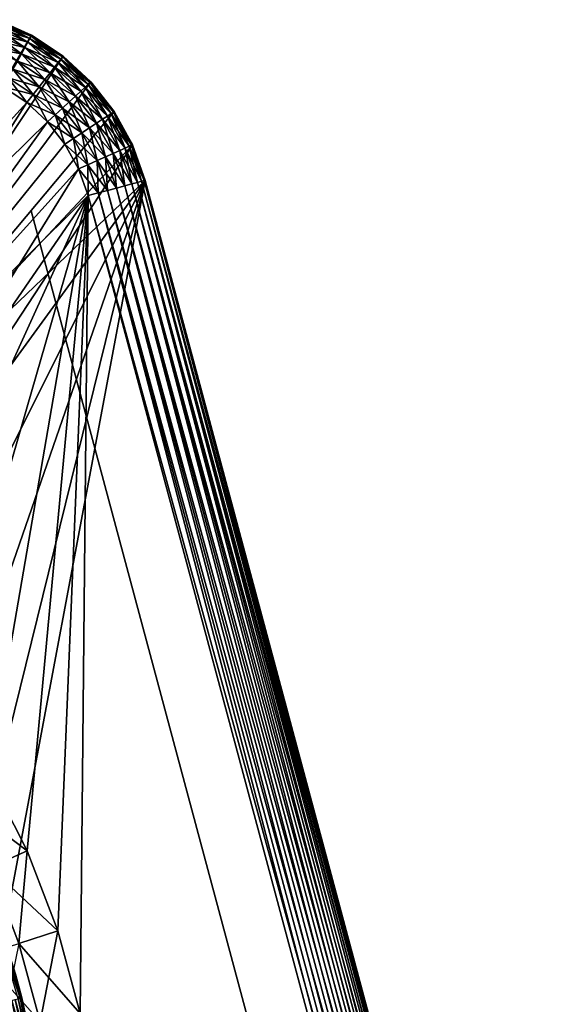
# Model space of a CAD drawing. Extents: x 0 to 420, y 225 to 359.
# Drawn here: x 61 to 70, y 328 to 345 of the extents above; entities that cross this region are included whole.
import ezdxf

# ---------------------------------------------------------------- set-up
doc = ezdxf.new("R2010")
doc.units = 0
doc.header["$MEASUREMENT"] = 0

msp = doc.modelspace()

# ---------------------------------------------------------------- linework, layer by layer
for points in [[(55.053429, 334.897461, 7.000029), (60.775169, 344.687744, 7.000029), (60.19088, 344.952789, 7.000029)], [(55.053429, 334.897461, 1401), (60.19088, 344.952789, 1401), (60.775169, 344.687744, 1401)], [(60.145496, 344.826721, 4.500031), (60.170448, 344.896057, 4.657984), (60.745934, 344.634979, 4.657984)], [(60.170448, 344.896057, 1403.342041), (60.145496, 344.826721, 1403.5), (60.710213, 344.570557, 1403.5)], [(60.170448, 344.896057, 4.657984), (60.185738, 344.938477, 4.826367), (60.767799, 344.674438, 4.826367)], [(60.185738, 344.938477, 1403.173706), (60.170448, 344.896057, 1403.342041), (60.745934, 344.634979, 1403.342041)], [(60.170448, 344.896057, 4.657984), (60.767799, 344.674438, 4.826367), (60.745934, 344.634979, 4.657984)], [(60.170448, 344.896057, 1403.342041), (60.710213, 344.570557, 1403.5), (60.745934, 344.634979, 1403.342041)], [(60.185738, 344.938477, 4.826367), (60.19088, 344.952789, 4.999995), (60.775169, 344.687744, 4.999995)], [(60.19088, 344.952789, 1403), (60.185738, 344.938477, 1403.173706), (60.767799, 344.674438, 1403.173706)], [(60.185738, 344.938477, 4.826367), (60.775169, 344.687744, 4.999995), (60.767799, 344.674438, 4.826367)], [(60.185738, 344.938477, 1403.173706), (60.745934, 344.634979, 1403.342041), (60.767799, 344.674438, 1403.173706)], [(60.775169, 344.687744, 1401), (60.775169, 344.687744, 7.000029), (60.19088, 344.952789, 7.000029)], [(60.775169, 344.687744, 1401), (60.19088, 344.952789, 7.000029), (60.19088, 344.952789, 1401)], [(60.775169, 344.687744, 7.000029), (60.775169, 344.687744, 4.999995), (60.19088, 344.952789, 4.999995)], [(60.775169, 344.687744, 7.000029), (60.19088, 344.952789, 4.999995), (60.19088, 344.952789, 7.000029)], [(60.775169, 344.687744, 1403), (60.775169, 344.687744, 1401), (60.19088, 344.952789, 1401)], [(60.775169, 344.687744, 1403), (60.19088, 344.952789, 1401), (60.19088, 344.952789, 1403)], [(60.19088, 344.952789, 1403), (60.767799, 344.674438, 1403.173706), (60.775169, 344.687744, 1403)], [(60.069881, 344.616669, 4.233956), (60.111633, 344.732635, 4.357219), (60.661739, 344.483093, 4.357219)], [(60.111633, 344.732635, 1403.642822), (60.069881, 344.616669, 1403.766113), (60.601986, 344.375305, 1403.766113)], [(60.111633, 344.732635, 4.357219), (60.145496, 344.826721, 4.500031), (60.710213, 344.570557, 4.500031)], [(60.145496, 344.826721, 1403.5), (60.111633, 344.732635, 1403.642822), (60.661739, 344.483093, 1403.642822)], [(60.111633, 344.732635, 4.357219), (60.710213, 344.570557, 4.500031), (60.661739, 344.483093, 4.357219)], [(60.111633, 344.732635, 1403.642822), (60.601986, 344.375305, 1403.766113), (60.661739, 344.483093, 1403.642822)], [(60.145496, 344.826721, 4.500031), (60.745934, 344.634979, 4.657984), (60.710213, 344.570557, 4.500031)], [(60.145496, 344.826721, 1403.5), (60.661739, 344.483093, 1403.642822), (60.710213, 344.570557, 1403.5)], [(55.053429, 334.897461, 7.000029), (61.309563, 344.332703, 7.000029), (60.775169, 344.687744, 7.000029)], [(55.053429, 334.897461, 1401), (60.775169, 344.687744, 1401), (61.309563, 344.332703, 1401)], [(60.021511, 344.48233, 4.133999), (60.069881, 344.616669, 4.233956), (60.601986, 344.375305, 4.233956)], [(60.069881, 344.616669, 4.233956), (60.661739, 344.483093, 4.357219), (60.601986, 344.375305, 4.233956)], [(60.069881, 344.616669, 1403.766113), (60.532764, 344.250397, 1403.866089), (60.601986, 344.375305, 1403.766113)], [(60.661739, 344.483093, 4.357219), (60.710213, 344.570557, 4.500031), (61.226711, 344.227417, 4.500031)], [(60.710213, 344.570557, 1403.5), (60.661739, 344.483093, 1403.642822), (61.164886, 344.148804, 1403.642822)], [(60.710213, 344.570557, 4.500031), (60.745934, 344.634979, 4.657984), (61.27227, 344.285278, 4.657984)], [(60.745934, 344.634979, 1403.342041), (60.710213, 344.570557, 1403.5), (61.226711, 344.227417, 1403.5)], [(60.710213, 344.570557, 4.500031), (61.27227, 344.285278, 4.657984), (61.226711, 344.227417, 4.500031)], [(60.710213, 344.570557, 1403.5), (61.164886, 344.148804, 1403.642822), (61.226711, 344.227417, 1403.5)], [(60.745934, 344.634979, 4.657984), (60.767799, 344.674438, 4.826367), (61.300167, 344.32074, 4.826367)], [(60.767799, 344.674438, 1403.173706), (60.745934, 344.634979, 1403.342041), (61.27227, 344.285278, 1403.342041)], [(60.745934, 344.634979, 4.657984), (61.300167, 344.32074, 4.826367), (61.27227, 344.285278, 4.657984)], [(60.745934, 344.634979, 1403.342041), (61.226711, 344.227417, 1403.5), (61.27227, 344.285278, 1403.342041)], [(60.767799, 344.674438, 4.826367), (60.775169, 344.687744, 4.999995), (61.309563, 344.332703, 4.999995)], [(60.775169, 344.687744, 1403), (60.767799, 344.674438, 1403.173706), (61.300167, 344.32074, 1403.173706)], [(60.767799, 344.674438, 4.826367), (61.309563, 344.332703, 4.999995), (61.300167, 344.32074, 4.826367)], [(60.767799, 344.674438, 1403.173706), (61.27227, 344.285278, 1403.342041), (61.300167, 344.32074, 1403.173706)], [(61.309563, 344.332703, 1401), (61.309563, 344.332703, 7.000029), (60.775169, 344.687744, 7.000029)], [(61.309563, 344.332703, 1401), (60.775169, 344.687744, 7.000029), (60.775169, 344.687744, 1401)], [(61.309563, 344.332703, 7.000029), (61.309563, 344.332703, 4.999995), (60.775169, 344.687744, 4.999995)], [(61.309563, 344.332703, 7.000029), (60.775169, 344.687744, 4.999995), (60.775169, 344.687744, 7.000029)], [(61.309563, 344.332703, 1403), (61.309563, 344.332703, 1401), (60.775169, 344.687744, 1401)], [(61.309563, 344.332703, 1403), (60.775169, 344.687744, 1401), (60.775169, 344.687744, 1403)], [(60.775169, 344.687744, 1403), (61.300167, 344.32074, 1403.173706), (61.309563, 344.332703, 1403)], [(60.021511, 344.48233, 4.133999), (60.601986, 344.375305, 4.233956), (60.532764, 344.250397, 4.133999)], [(60.601986, 344.375305, 4.233956), (60.661739, 344.483093, 4.357219), (61.164886, 344.148804, 4.357219)], [(60.661739, 344.483093, 1403.642822), (60.601986, 344.375305, 1403.766113), (61.088657, 344.051971, 1403.766113)], [(60.661739, 344.483093, 4.357219), (61.226711, 344.227417, 4.500031), (61.164886, 344.148804, 4.357219)], [(60.661739, 344.483093, 1403.642822), (61.088657, 344.051971, 1403.766113), (61.164886, 344.148804, 1403.642822)], [(61.780319, 343.896759, 7.000029), (61.309563, 344.332703, 7.000029), (55.053429, 334.897461, 7.000029)], [(61.309563, 344.332703, 1401), (61.780319, 343.896759, 1401), (55.053429, 334.897461, 1401)], [(60.456173, 344.112244, 4.060328), (60.532764, 344.250397, 4.133999), (61.000355, 343.939758, 4.133999)], [(60.532764, 344.250397, 1403.866089), (60.456173, 344.112244, 1403.939697), (60.902664, 343.815582, 1403.939697)], [(60.532764, 344.250397, 4.133999), (60.601986, 344.375305, 4.233956), (61.088657, 344.051971, 4.233956)], [(60.601986, 344.375305, 1403.766113), (60.532764, 344.250397, 1403.866089), (61.000355, 343.939758, 1403.866089)], [(60.532764, 344.250397, 4.133999), (61.088657, 344.051971, 4.233956), (61.000355, 343.939758, 4.133999)], [(60.532764, 344.250397, 1403.866089), (60.902664, 343.815582, 1403.939697), (61.000355, 343.939758, 1403.866089)], [(60.601986, 344.375305, 4.233956), (61.164886, 344.148804, 4.357219), (61.088657, 344.051971, 4.233956)], [(60.601986, 344.375305, 1403.766113), (61.000355, 343.939758, 1403.866089), (61.088657, 344.051971, 1403.766113)], [(61.164886, 344.148804, 4.357219), (61.226711, 344.227417, 4.500031), (61.681694, 343.806091, 4.500031)], [(61.226711, 344.227417, 1403.5), (61.164886, 344.148804, 1403.642822), (61.608105, 343.738403, 1403.642822)], [(61.226711, 344.227417, 4.500031), (61.27227, 344.285278, 4.657984), (61.735928, 343.855957, 4.657984)], [(61.27227, 344.285278, 1403.342041), (61.226711, 344.227417, 1403.5), (61.681694, 343.806091, 1403.5)], [(61.226711, 344.227417, 4.500031), (61.735928, 343.855957, 4.657984), (61.681694, 343.806091, 4.500031)], [(61.226711, 344.227417, 1403.5), (61.608105, 343.738403, 1403.642822), (61.681694, 343.806091, 1403.5)], [(61.27227, 344.285278, 4.657984), (61.300167, 344.32074, 4.826367), (61.769135, 343.886475, 4.826367)], [(61.300167, 344.32074, 1403.173706), (61.27227, 344.285278, 1403.342041), (61.735928, 343.855957, 1403.342041)], [(61.27227, 344.285278, 4.657984), (61.769135, 343.886475, 4.826367), (61.735928, 343.855957, 4.657984)], [(61.27227, 344.285278, 1403.342041), (61.681694, 343.806091, 1403.5), (61.735928, 343.855957, 1403.342041)], [(61.300167, 344.32074, 4.826367), (61.309563, 344.332703, 4.999995), (61.780319, 343.896759, 4.999995)], [(61.309563, 344.332703, 1403), (61.300167, 344.32074, 1403.173706), (61.769135, 343.886475, 1403.173706)], [(61.300167, 344.32074, 4.826367), (61.780319, 343.896759, 4.999995), (61.769135, 343.886475, 4.826367)], [(61.300167, 344.32074, 1403.173706), (61.735928, 343.855957, 1403.342041), (61.769135, 343.886475, 1403.173706)], [(61.780319, 343.896759, 1401), (61.780319, 343.896759, 7.000029), (61.309563, 344.332703, 7.000029)], [(61.780319, 343.896759, 1401), (61.309563, 344.332703, 7.000029), (61.309563, 344.332703, 1401)], [(61.780319, 343.896759, 7.000029), (61.780319, 343.896759, 4.999995), (61.309563, 344.332703, 4.999995)], [(61.780319, 343.896759, 7.000029), (61.309563, 344.332703, 4.999995), (61.309563, 344.332703, 7.000029)], [(61.780319, 343.896759, 1403), (61.780319, 343.896759, 1401), (61.309563, 344.332703, 1401)], [(61.780319, 343.896759, 1403), (61.309563, 344.332703, 1401), (61.309563, 344.332703, 1403)], [(61.309563, 344.332703, 1403), (61.769135, 343.886475, 1403.173706), (61.780319, 343.896759, 1403)], [(60.374542, 343.964996, 4.015207), (60.456173, 344.112244, 4.060328), (60.902664, 343.815582, 4.060328)], [(60.456173, 344.112244, 1403.939697), (60.374542, 343.964996, 1403.984863), (60.798542, 343.683289, 1403.984863)], [(60.456173, 344.112244, 4.060328), (61.000355, 343.939758, 4.133999), (60.902664, 343.815582, 4.060328)], [(60.456173, 344.112244, 1403.939697), (60.798542, 343.683289, 1403.984863), (60.902664, 343.815582, 1403.939697)], [(61.000355, 343.939758, 4.133999), (61.088657, 344.051971, 4.233956), (61.517372, 343.654968, 4.233956)], [(61.088657, 344.051971, 1403.766113), (61.000355, 343.939758, 1403.866089), (61.412266, 343.558319, 1403.866089)], [(61.088657, 344.051971, 4.233956), (61.164886, 344.148804, 4.357219), (61.608105, 343.738403, 4.357219)], [(61.164886, 344.148804, 1403.642822), (61.088657, 344.051971, 1403.766113), (61.517372, 343.654968, 1403.766113)], [(61.088657, 344.051971, 4.233956), (61.608105, 343.738403, 4.357219), (61.517372, 343.654968, 4.233956)], [(61.088657, 344.051971, 1403.766113), (61.412266, 343.558319, 1403.866089), (61.517372, 343.654968, 1403.766113)], [(61.164886, 344.148804, 4.357219), (61.681694, 343.806091, 4.500031), (61.608105, 343.738403, 4.357219)], [(61.164886, 344.148804, 1403.642822), (61.517372, 343.654968, 1403.766113), (61.608105, 343.738403, 1403.642822)], [(62.17532, 343.391174, 7.000029), (61.780319, 343.896759, 7.000029), (55.053429, 334.897461, 7.000029)], [(62.17532, 343.391174, 1401), (55.053429, 334.897461, 1401), (61.780319, 343.896759, 1401)], [(60.290359, 343.81311, 4.000008), (60.374542, 343.964996, 4.015207), (60.798542, 343.683289, 4.015207)], [(60.374542, 343.964996, 1403.984863), (60.290359, 343.81311, 1404), (60.691154, 343.546844, 1404)], [(60.374542, 343.964996, 4.015207), (60.902664, 343.815582, 4.060328), (60.798542, 343.683289, 4.015207)], [(60.374542, 343.964996, 1403.984863), (60.691154, 343.546844, 1404), (60.798542, 343.683289, 1403.984863)], [(60.902664, 343.815582, 4.060328), (61.000355, 343.939758, 4.133999), (61.412266, 343.558319, 4.133999)], [(61.000355, 343.939758, 1403.866089), (60.902664, 343.815582, 1403.939697), (61.295979, 343.451385, 1403.939697)], [(61.000355, 343.939758, 4.133999), (61.517372, 343.654968, 4.233956), (61.412266, 343.558319, 4.133999)], [(61.000355, 343.939758, 1403.866089), (61.295979, 343.451385, 1403.939697), (61.412266, 343.558319, 1403.866089)], [(61.735928, 343.855957, 4.657984), (61.769135, 343.886475, 4.826367), (62.162636, 343.382812, 4.826367)], [(61.769135, 343.886475, 1403.173706), (61.735928, 343.855957, 1403.342041), (62.124973, 343.357971, 1403.342041)], [(61.769135, 343.886475, 4.826367), (61.780319, 343.896759, 4.999995), (62.17532, 343.391174, 4.999995)], [(61.780319, 343.896759, 1403), (61.769135, 343.886475, 1403.173706), (62.162636, 343.382812, 1403.173706)], [(61.769135, 343.886475, 4.826367), (62.17532, 343.391174, 4.999995), (62.162636, 343.382812, 4.826367)], [(61.769135, 343.886475, 1403.173706), (62.124973, 343.357971, 1403.342041), (62.162636, 343.382812, 1403.173706)], [(62.17532, 343.391174, 1401), (62.17532, 343.391174, 7.000029), (61.780319, 343.896759, 7.000029)], [(62.17532, 343.391174, 1401), (61.780319, 343.896759, 7.000029), (61.780319, 343.896759, 1401)], [(62.17532, 343.391174, 7.000029), (62.17532, 343.391174, 4.999995), (61.780319, 343.896759, 4.999995)], [(62.17532, 343.391174, 7.000029), (61.780319, 343.896759, 4.999995), (61.780319, 343.896759, 7.000029)], [(62.17532, 343.391174, 1403), (62.17532, 343.391174, 1401), (61.780319, 343.896759, 1401)], [(62.17532, 343.391174, 1403), (61.780319, 343.896759, 1401), (61.780319, 343.896759, 1403)], [(61.780319, 343.896759, 1403), (62.162636, 343.382812, 1403.173706), (62.17532, 343.391174, 1403)], [(54.950005, 337.22702, 1404), (60.691154, 343.546844, 1404), (60.290359, 343.81311, 1404)], [(60.691154, 343.546844, 4.000008), (56.170219, 336.434601, 4.000008), (60.290359, 343.81311, 4.000008)], [(60.290359, 343.81311, 4.000008), (60.798542, 343.683289, 4.015207), (60.691154, 343.546844, 4.000008)], [(60.798542, 343.683289, 4.015207), (60.902664, 343.815582, 4.060328), (61.295979, 343.451385, 4.060328)], [(60.902664, 343.815582, 1403.939697), (60.798542, 343.683289, 1403.984863), (61.172039, 343.337402, 1403.984863)], [(60.902664, 343.815582, 4.060328), (61.412266, 343.558319, 4.133999), (61.295979, 343.451385, 4.060328)], [(60.902664, 343.815582, 1403.939697), (61.172039, 343.337402, 1403.984863), (61.295979, 343.451385, 1403.939697)], [(61.517372, 343.654968, 4.233956), (61.608105, 343.738403, 4.357219), (61.980003, 343.26239, 4.357219)], [(61.608105, 343.738403, 1403.642822), (61.517372, 343.654968, 1403.766113), (61.877102, 343.19455, 1403.766113)], [(61.608105, 343.738403, 4.357219), (61.681694, 343.806091, 4.500031), (62.063469, 343.317413, 4.500031)], [(61.681694, 343.806091, 1403.5), (61.608105, 343.738403, 1403.642822), (61.980003, 343.26239, 1403.642822)], [(61.608105, 343.738403, 4.357219), (62.063469, 343.317413, 4.500031), (61.980003, 343.26239, 4.357219)], [(61.608105, 343.738403, 1403.642822), (61.877102, 343.19455, 1403.766113), (61.980003, 343.26239, 1403.642822)], [(61.681694, 343.806091, 4.500031), (61.735928, 343.855957, 4.657984), (62.124973, 343.357971, 4.657984)], [(61.735928, 343.855957, 1403.342041), (61.681694, 343.806091, 1403.5), (62.063469, 343.317413, 1403.5)], [(61.681694, 343.806091, 4.500031), (62.124973, 343.357971, 4.657984), (62.063469, 343.317413, 4.500031)], [(61.681694, 343.806091, 1403.5), (61.980003, 343.26239, 1403.642822), (62.063469, 343.317413, 1403.5)], [(61.735928, 343.855957, 4.657984), (62.162636, 343.382812, 4.826367), (62.124973, 343.357971, 4.657984)], [(61.735928, 343.855957, 1403.342041), (62.063469, 343.317413, 1403.5), (62.124973, 343.357971, 1403.342041)], [(60.691154, 343.546844, 4.000008), (60.798542, 343.683289, 4.015207), (61.172039, 343.337402, 4.015207)], [(60.798542, 343.683289, 1403.984863), (60.691154, 343.546844, 1404), (61.044224, 343.219879, 1404)], [(60.798542, 343.683289, 4.015207), (61.295979, 343.451385, 4.060328), (61.172039, 343.337402, 4.015207)], [(60.798542, 343.683289, 1403.984863), (61.044224, 343.219879, 1404), (61.172039, 343.337402, 1403.984863)], [(61.295979, 343.451385, 4.060328), (61.412266, 343.558319, 4.133999), (61.7579, 343.115936, 4.133999)], [(61.412266, 343.558319, 1403.866089), (61.295979, 343.451385, 1403.939697), (61.626011, 343.028961, 1403.939697)], [(61.412266, 343.558319, 4.133999), (61.517372, 343.654968, 4.233956), (61.877102, 343.19455, 4.233956)], [(61.517372, 343.654968, 1403.766113), (61.412266, 343.558319, 1403.866089), (61.7579, 343.115936, 1403.866089)], [(61.412266, 343.558319, 4.133999), (61.877102, 343.19455, 4.233956), (61.7579, 343.115936, 4.133999)], [(61.412266, 343.558319, 1403.866089), (61.626011, 343.028961, 1403.939697), (61.7579, 343.115936, 1403.866089)], [(61.517372, 343.654968, 4.233956), (61.980003, 343.26239, 4.357219), (61.877102, 343.19455, 4.233956)], [(61.517372, 343.654968, 1403.766113), (61.7579, 343.115936, 1403.866089), (61.877102, 343.19455, 1403.766113)], [(54.950005, 337.22702, 1404), (61.044224, 343.219879, 1404), (60.691154, 343.546844, 1404)], [(55.053429, 334.897461, 7.000029), (62.484406, 342.828949, 7.000029), (62.17532, 343.391174, 7.000029)], [(62.484406, 342.828949, 1401), (55.053429, 334.897461, 1401), (62.17532, 343.391174, 1401)], [(61.044224, 343.219879, 4.000008), (56.170219, 336.434601, 4.000008), (60.691154, 343.546844, 4.000008)], [(60.691154, 343.546844, 4.000008), (61.172039, 343.337402, 4.015207), (61.044224, 343.219879, 4.000008)], [(61.172039, 343.337402, 4.015207), (61.295979, 343.451385, 4.060328), (61.626011, 343.028961, 4.060328)], [(61.295979, 343.451385, 1403.939697), (61.172039, 343.337402, 1403.984863), (61.485439, 342.936279, 1403.984863)], [(61.295979, 343.451385, 4.060328), (61.7579, 343.115936, 4.133999), (61.626011, 343.028961, 4.060328)], [(61.295979, 343.451385, 1403.939697), (61.485439, 342.936279, 1403.984863), (61.626011, 343.028961, 1403.939697)], [(62.124973, 343.357971, 4.657984), (62.162636, 343.382812, 4.826367), (62.470554, 342.822723, 4.826367)], [(62.162636, 343.382812, 1403.173706), (62.124973, 343.357971, 1403.342041), (62.429398, 342.80423, 1403.342041)], [(62.162636, 343.382812, 4.826367), (62.17532, 343.391174, 4.999995), (62.484406, 342.828949, 4.999995)], [(62.17532, 343.391174, 1403), (62.162636, 343.382812, 1403.173706), (62.470554, 342.822723, 1403.173706)], [(62.162636, 343.382812, 4.826367), (62.484406, 342.828949, 4.999995), (62.470554, 342.822723, 4.826367)], [(62.162636, 343.382812, 1403.173706), (62.429398, 342.80423, 1403.342041), (62.470554, 342.822723, 1403.173706)], [(62.484406, 342.828949, 1401), (62.484406, 342.828949, 7.000029), (62.17532, 343.391174, 7.000029)], [(62.484406, 342.828949, 1401), (62.17532, 343.391174, 7.000029), (62.17532, 343.391174, 1401)], [(62.484406, 342.828949, 7.000029), (62.484406, 342.828949, 4.999995), (62.17532, 343.391174, 4.999995)], [(62.484406, 342.828949, 7.000029), (62.17532, 343.391174, 4.999995), (62.17532, 343.391174, 7.000029)], [(62.484406, 342.828949, 1403), (62.484406, 342.828949, 1401), (62.17532, 343.391174, 1401)], [(62.484406, 342.828949, 1403), (62.17532, 343.391174, 1401), (62.17532, 343.391174, 1403)], [(62.17532, 343.391174, 1403), (62.470554, 342.822723, 1403.173706), (62.484406, 342.828949, 1403)], [(56.170219, 336.434601, 1404), (61.044224, 343.219879, 1404), (54.950005, 337.22702, 1404)], [(61.340473, 342.840698, 4.000008), (56.170219, 336.434601, 4.000008), (61.044224, 343.219879, 4.000008)], [(56.170219, 336.434601, 1404), (61.340473, 342.840698, 1404), (61.044224, 343.219879, 1404)], [(61.044224, 343.219879, 4.000008), (61.172039, 343.337402, 4.015207), (61.485439, 342.936279, 4.015207)], [(61.172039, 343.337402, 1403.984863), (61.044224, 343.219879, 1404), (61.340473, 342.840698, 1404)], [(61.044224, 343.219879, 4.000008), (61.485439, 342.936279, 4.015207), (61.340473, 342.840698, 4.000008)], [(61.172039, 343.337402, 4.015207), (61.626011, 343.028961, 4.060328), (61.485439, 342.936279, 4.015207)], [(61.172039, 343.337402, 1403.984863), (61.340473, 342.840698, 1404), (61.485439, 342.936279, 1403.984863)], [(61.877102, 343.19455, 4.233956), (61.980003, 343.26239, 4.357219), (62.271015, 342.733063, 4.357219)], [(61.980003, 343.26239, 1403.642822), (61.877102, 343.19455, 1403.766113), (62.158592, 342.682526, 1403.766113)], [(61.980003, 343.26239, 4.357219), (62.063469, 343.317413, 4.500031), (62.362209, 342.774048, 4.500031)], [(62.063469, 343.317413, 1403.5), (61.980003, 343.26239, 1403.642822), (62.271015, 342.733063, 1403.642822)], [(61.980003, 343.26239, 4.357219), (62.362209, 342.774048, 4.500031), (62.271015, 342.733063, 4.357219)], [(61.980003, 343.26239, 1403.642822), (62.158592, 342.682526, 1403.766113), (62.271015, 342.733063, 1403.642822)], [(62.063469, 343.317413, 4.500031), (62.124973, 343.357971, 4.657984), (62.429398, 342.80423, 4.657984)], [(62.124973, 343.357971, 1403.342041), (62.063469, 343.317413, 1403.5), (62.362209, 342.774048, 1403.5)], [(62.063469, 343.317413, 4.500031), (62.429398, 342.80423, 4.657984), (62.362209, 342.774048, 4.500031)], [(62.063469, 343.317413, 1403.5), (62.271015, 342.733063, 1403.642822), (62.362209, 342.774048, 1403.5)], [(62.124973, 343.357971, 4.657984), (62.470554, 342.822723, 4.826367), (62.429398, 342.80423, 4.657984)], [(62.124973, 343.357971, 1403.342041), (62.362209, 342.774048, 1403.5), (62.429398, 342.80423, 1403.342041)], [(61.626011, 343.028961, 4.060328), (61.7579, 343.115936, 4.133999), (62.028347, 342.623993, 4.133999)], [(61.7579, 343.115936, 1403.866089), (61.626011, 343.028961, 1403.939697), (61.884254, 342.559204, 1403.939697)], [(61.7579, 343.115936, 4.133999), (61.877102, 343.19455, 4.233956), (62.158592, 342.682526, 4.233956)], [(61.877102, 343.19455, 1403.766113), (61.7579, 343.115936, 1403.866089), (62.028347, 342.623993, 1403.866089)], [(61.7579, 343.115936, 4.133999), (62.158592, 342.682526, 4.233956), (62.028347, 342.623993, 4.133999)], [(61.7579, 343.115936, 1403.866089), (61.884254, 342.559204, 1403.939697), (62.028347, 342.623993, 1403.866089)], [(61.877102, 343.19455, 4.233956), (62.271015, 342.733063, 4.357219), (62.158592, 342.682526, 4.233956)], [(61.877102, 343.19455, 1403.766113), (62.028347, 342.623993, 1403.866089), (62.158592, 342.682526, 1403.766113)], [(61.340473, 342.840698, 4.000008), (61.485439, 342.936279, 4.015207), (61.730675, 342.490204, 4.015207)], [(61.485439, 342.936279, 1403.984863), (61.340473, 342.840698, 1404), (61.572292, 342.419037, 1404)], [(61.485439, 342.936279, 4.015207), (61.626011, 343.028961, 4.060328), (61.884254, 342.559204, 4.060328)], [(61.626011, 343.028961, 1403.939697), (61.485439, 342.936279, 1403.984863), (61.730675, 342.490204, 1403.984863)], [(61.485439, 342.936279, 4.015207), (61.884254, 342.559204, 4.060328), (61.730675, 342.490204, 4.015207)], [(61.485439, 342.936279, 1403.984863), (61.572292, 342.419037, 1404), (61.730675, 342.490204, 1403.984863)], [(61.626011, 343.028961, 4.060328), (62.028347, 342.623993, 4.133999), (61.884254, 342.559204, 4.060328)], [(61.626011, 343.028961, 1403.939697), (61.730675, 342.490204, 1403.984863), (61.884254, 342.559204, 1403.939697)], [(55.053429, 334.897461, 7.000029), (62.699631, 342.224548, 7.000029), (62.484406, 342.828949, 7.000029)], [(62.484406, 342.828949, 1401), (56.485287, 333.674561, 1401), (55.053429, 334.897461, 1401)], [(61.572292, 342.419037, 4.000008), (56.170219, 336.434601, 4.000008), (61.340473, 342.840698, 4.000008)], [(61.572292, 342.419037, 1404), (61.340473, 342.840698, 1404), (56.170219, 336.434601, 1404)], [(62.699631, 342.224548, 1401), (56.485287, 333.674561, 1401), (62.484406, 342.828949, 1401)], [(61.340473, 342.840698, 4.000008), (61.730675, 342.490204, 4.015207), (61.572292, 342.419037, 4.000008)], [(62.158592, 342.682526, 4.233956), (62.271015, 342.733063, 4.357219), (62.473648, 342.163971, 4.357219)], [(62.271015, 342.733063, 1403.642822), (62.158592, 342.682526, 1403.766113), (62.354595, 342.13208, 1403.766113)], [(62.271015, 342.733063, 4.357219), (62.362209, 342.774048, 4.500031), (62.570221, 342.18985, 4.500031)], [(62.362209, 342.774048, 1403.5), (62.271015, 342.733063, 1403.642822), (62.473648, 342.163971, 1403.642822)], [(62.271015, 342.733063, 4.357219), (62.570221, 342.18985, 4.500031), (62.473648, 342.163971, 4.357219)], [(62.271015, 342.733063, 1403.642822), (62.354595, 342.13208, 1403.766113), (62.473648, 342.163971, 1403.642822)], [(62.362209, 342.774048, 4.500031), (62.429398, 342.80423, 4.657984), (62.64138, 342.208923, 4.657984)], [(62.429398, 342.80423, 1403.342041), (62.362209, 342.774048, 1403.5), (62.570221, 342.18985, 1403.5)], [(62.362209, 342.774048, 4.500031), (62.64138, 342.208923, 4.657984), (62.570221, 342.18985, 4.500031)], [(62.362209, 342.774048, 1403.5), (62.473648, 342.163971, 1403.642822), (62.570221, 342.18985, 1403.5)], [(62.429398, 342.80423, 4.657984), (62.470554, 342.822723, 4.826367), (62.684959, 342.220612, 4.826367)], [(62.470554, 342.822723, 1403.173706), (62.429398, 342.80423, 1403.342041), (62.64138, 342.208923, 1403.342041)], [(62.429398, 342.80423, 4.657984), (62.684959, 342.220612, 4.826367), (62.64138, 342.208923, 4.657984)], [(62.429398, 342.80423, 1403.342041), (62.570221, 342.18985, 1403.5), (62.64138, 342.208923, 1403.342041)], [(62.470554, 342.822723, 4.826367), (62.484406, 342.828949, 4.999995), (62.699631, 342.224548, 4.999995)], [(62.484406, 342.828949, 1403), (62.470554, 342.822723, 1403.173706), (62.684959, 342.220612, 1403.173706)], [(62.470554, 342.822723, 4.826367), (62.699631, 342.224548, 4.999995), (62.684959, 342.220612, 4.826367)], [(62.470554, 342.822723, 1403.173706), (62.64138, 342.208923, 1403.342041), (62.684959, 342.220612, 1403.173706)], [(62.699631, 342.224548, 1401), (62.699631, 342.224548, 7.000029), (62.484406, 342.828949, 7.000029)], [(62.699631, 342.224548, 1401), (62.484406, 342.828949, 7.000029), (62.484406, 342.828949, 1401)], [(62.699631, 342.224548, 7.000029), (62.699631, 342.224548, 4.999995), (62.484406, 342.828949, 4.999995)], [(62.699631, 342.224548, 7.000029), (62.484406, 342.828949, 4.999995), (62.484406, 342.828949, 7.000029)], [(62.699631, 342.224548, 1403), (62.699631, 342.224548, 1401), (62.484406, 342.828949, 1401)], [(62.699631, 342.224548, 1403), (62.484406, 342.828949, 1401), (62.484406, 342.828949, 1403)], [(62.484406, 342.828949, 1403), (62.684959, 342.220612, 1403.173706), (62.699631, 342.224548, 1403)], [(61.730675, 342.490204, 4.015207), (61.884254, 342.559204, 4.060328), (62.064075, 342.05426, 4.060328)], [(61.884254, 342.559204, 1403.939697), (61.730675, 342.490204, 1403.984863), (61.901436, 342.010651, 1403.984863)], [(61.884254, 342.559204, 4.060328), (62.028347, 342.623993, 4.133999), (62.216671, 342.095093, 4.133999)], [(62.028347, 342.623993, 1403.866089), (61.884254, 342.559204, 1403.939697), (62.064075, 342.05426, 1403.939697)], [(61.884254, 342.559204, 4.060328), (62.216671, 342.095093, 4.133999), (62.064075, 342.05426, 4.060328)], [(61.884254, 342.559204, 1403.939697), (61.901436, 342.010651, 1403.984863), (62.064075, 342.05426, 1403.939697)], [(62.028347, 342.623993, 4.133999), (62.158592, 342.682526, 4.233956), (62.354595, 342.13208, 4.233956)], [(62.158592, 342.682526, 1403.766113), (62.028347, 342.623993, 1403.866089), (62.216671, 342.095093, 1403.866089)], [(62.028347, 342.623993, 4.133999), (62.354595, 342.13208, 4.233956), (62.216671, 342.095093, 4.133999)], [(62.028347, 342.623993, 1403.866089), (62.064075, 342.05426, 1403.939697), (62.216671, 342.095093, 1403.866089)], [(62.158592, 342.682526, 4.233956), (62.473648, 342.163971, 4.357219), (62.354595, 342.13208, 4.233956)], [(62.158592, 342.682526, 1403.766113), (62.216671, 342.095093, 1403.866089), (62.354595, 342.13208, 1403.766113)], [(61.572292, 342.419037, 4.000008), (57.300919, 335.518951, 4.000008), (56.170219, 336.434601, 4.000008)], [(61.572292, 342.419037, 1404), (56.170219, 336.434601, 1404), (61.733707, 341.965698, 1404)], [(61.733707, 341.965698, 4.000008), (57.300919, 335.518951, 4.000008), (61.572292, 342.419037, 4.000008)], [(61.572292, 342.419037, 4.000008), (61.730675, 342.490204, 4.015207), (61.901436, 342.010651, 4.015207)], [(61.730675, 342.490204, 1403.984863), (61.572292, 342.419037, 1404), (61.733707, 341.965698, 1404)], [(61.572292, 342.419037, 4.000008), (61.901436, 342.010651, 4.015207), (61.733707, 341.965698, 4.000008)], [(61.730675, 342.490204, 4.015207), (62.064075, 342.05426, 4.060328), (61.901436, 342.010651, 4.015207)], [(61.730675, 342.490204, 1403.984863), (61.733707, 341.965698, 1404), (61.901436, 342.010651, 1403.984863)], [(56.485287, 333.674561, 7.000029), (62.699631, 342.224548, 7.000029), (55.053429, 334.897461, 7.000029)], [(56.485287, 333.674561, 7.000029), (57.70821, 332.242676, 7.000029), (62.699631, 342.224548, 7.000029)], [(62.699631, 342.224548, 1401), (57.70821, 332.242676, 1401), (56.485287, 333.674561, 1401)], [(57.70821, 332.242676, 7.000029), (58.692081, 330.637115, 7.000029), (62.699631, 342.224548, 7.000029)], [(58.692081, 330.637115, 1401), (57.70821, 332.242676, 1401), (62.699631, 342.224548, 1401)], [(62.699631, 342.224548, 7.000029), (58.692081, 330.637115, 7.000029), (59.412682, 328.897461, 7.000029)], [(62.699631, 342.224548, 1401), (59.412682, 328.897461, 1401), (58.692081, 330.637115, 1401)], [(62.699631, 342.224548, 7.000029), (59.412682, 328.897461, 7.000029), (69.795555, 315.742157, 7.000029)], [(62.699631, 342.224548, 1401), (59.852264, 327.066467, 1401), (59.412682, 328.897461, 1401)], [(69.795555, 315.742157, 1401), (59.852264, 327.066467, 1401), (62.699631, 342.224548, 1401)], [(69.737305, 315.726562, 4.657984), (62.64138, 342.208923, 4.657984), (62.684959, 342.220612, 4.826367)], [(62.64138, 342.208923, 1403.342041), (69.780884, 315.73822, 1403.173706), (62.684959, 342.220612, 1403.173706)], [(69.780884, 315.73822, 4.826367), (62.684959, 342.220612, 4.826367), (62.699631, 342.224548, 4.999995)], [(62.684959, 342.220612, 1403.173706), (69.795555, 315.742157, 1403), (62.699631, 342.224548, 1403)], [(69.737305, 315.726562, 4.657984), (62.684959, 342.220612, 4.826367), (69.780884, 315.73822, 4.826367)], [(62.684959, 342.220612, 1403.173706), (69.780884, 315.73822, 1403.173706), (69.795555, 315.742157, 1403)], [(62.699631, 342.224548, 1401), (69.795555, 315.742157, 1401), (62.699631, 342.224548, 7.000029)], [(62.699631, 342.224548, 7.000029), (69.795555, 315.742157, 1401), (69.795555, 315.742157, 7.000029)], [(69.780884, 315.73822, 4.826367), (62.699631, 342.224548, 4.999995), (69.795555, 315.742157, 4.999995)], [(62.699631, 342.224548, 4.999995), (62.699631, 342.224548, 7.000029), (69.795555, 315.742157, 4.999995)], [(69.795555, 315.742157, 4.999995), (62.699631, 342.224548, 7.000029), (69.795555, 315.742157, 7.000029)], [(69.795555, 315.742157, 1403), (69.795555, 315.742157, 1401), (62.699631, 342.224548, 1403)], [(62.699631, 342.224548, 1403), (69.795555, 315.742157, 1401), (62.699631, 342.224548, 1401)], [(68.997368, 315.52829, 4.015207), (61.901436, 342.010651, 4.015207), (62.064075, 342.05426, 4.060328)], [(61.901436, 342.010651, 1403.984863), (69.159996, 315.571869, 1403.939697), (62.064075, 342.05426, 1403.939697)], [(69.159996, 315.571869, 4.060328), (62.064075, 342.05426, 4.060328), (62.216671, 342.095093, 4.133999)], [(62.064075, 342.05426, 1403.939697), (69.312592, 315.612762, 1403.866089), (62.216671, 342.095093, 1403.866089)], [(68.997368, 315.52829, 4.015207), (62.064075, 342.05426, 4.060328), (69.159996, 315.571869, 4.060328)], [(62.064075, 342.05426, 1403.939697), (69.159996, 315.571869, 1403.939697), (69.312592, 315.612762, 1403.866089)], [(69.312592, 315.612762, 4.133999), (62.216671, 342.095093, 4.133999), (62.354595, 342.13208, 4.233956)], [(62.216671, 342.095093, 1403.866089), (69.450523, 315.649719, 1403.766113), (62.354595, 342.13208, 1403.766113)], [(69.159996, 315.571869, 4.060328), (62.216671, 342.095093, 4.133999), (69.312592, 315.612762, 4.133999)], [(62.216671, 342.095093, 1403.866089), (69.312592, 315.612762, 1403.866089), (69.450523, 315.649719, 1403.766113)], [(69.450523, 315.649719, 4.233956), (62.354595, 342.13208, 4.233956), (62.473648, 342.163971, 4.357219)], [(62.354595, 342.13208, 1403.766113), (69.569572, 315.68161, 1403.642822), (62.473648, 342.163971, 1403.642822)], [(69.312592, 315.612762, 4.133999), (62.354595, 342.13208, 4.233956), (69.450523, 315.649719, 4.233956)], [(62.354595, 342.13208, 1403.766113), (69.450523, 315.649719, 1403.766113), (69.569572, 315.68161, 1403.642822)], [(69.569572, 315.68161, 4.357219), (62.473648, 342.163971, 4.357219), (62.570221, 342.18985, 4.500031)], [(62.473648, 342.163971, 1403.642822), (69.666145, 315.70752, 1403.5), (62.570221, 342.18985, 1403.5)], [(69.450523, 315.649719, 4.233956), (62.473648, 342.163971, 4.357219), (69.569572, 315.68161, 4.357219)], [(62.473648, 342.163971, 1403.642822), (69.569572, 315.68161, 1403.642822), (69.666145, 315.70752, 1403.5)], [(69.666145, 315.70752, 4.500031), (62.570221, 342.18985, 4.500031), (62.64138, 342.208923, 4.657984)], [(62.570221, 342.18985, 1403.5), (69.737305, 315.726562, 1403.342041), (62.64138, 342.208923, 1403.342041)], [(69.569572, 315.68161, 4.357219), (62.570221, 342.18985, 4.500031), (69.666145, 315.70752, 4.500031)], [(62.570221, 342.18985, 1403.5), (69.666145, 315.70752, 1403.5), (69.737305, 315.726562, 1403.342041)], [(69.666145, 315.70752, 4.500031), (62.64138, 342.208923, 4.657984), (69.737305, 315.726562, 4.657984)], [(62.64138, 342.208923, 1403.342041), (69.737305, 315.726562, 1403.342041), (69.780884, 315.73822, 1403.173706)], [(61.733707, 341.965698, 1404), (56.170219, 336.434601, 1404), (57.300919, 335.518951, 1404)], [(61.733707, 341.965698, 4.000008), (58.329716, 334.490173, 4.000008), (57.300919, 335.518951, 4.000008)], [(61.733707, 341.965698, 1404), (57.300919, 335.518951, 1404), (58.329716, 334.490173, 1404)], [(59.245342, 333.359467, 4.000008), (58.329716, 334.490173, 4.000008), (61.733707, 341.965698, 4.000008)], [(58.329716, 334.490173, 1404), (59.245342, 333.359467, 1404), (61.733707, 341.965698, 1404)], [(61.733707, 341.965698, 4.000008), (60.037754, 332.139252, 4.000008), (59.245342, 333.359467, 4.000008)], [(61.733707, 341.965698, 1404), (59.245342, 333.359467, 1404), (60.037754, 332.139252, 1404)], [(60.698284, 330.842896, 4.000008), (60.037754, 332.139252, 4.000008), (61.733707, 341.965698, 4.000008)], [(61.733707, 341.965698, 1404), (60.037754, 332.139252, 1404), (60.698284, 330.842896, 1404)], [(61.733707, 341.965698, 4.000008), (61.219692, 329.484589, 4.000008), (60.698284, 330.842896, 4.000008)], [(60.698284, 330.842896, 1404), (61.219692, 329.484589, 1404), (61.733707, 341.965698, 1404)], [(61.733707, 341.965698, 4.000008), (61.59626, 328.079224, 4.000008), (61.219692, 329.484589, 4.000008)], [(61.733707, 341.965698, 1404), (61.219692, 329.484589, 1404), (61.59626, 328.079224, 1404)], [(68.829636, 315.483368, 4.000008), (61.59626, 328.079224, 4.000008), (61.733707, 341.965698, 4.000008)], [(61.733707, 341.965698, 1404), (61.59626, 328.079224, 1404), (68.829636, 315.483368, 1404)], [(68.829636, 315.483368, 4.000008), (61.733707, 341.965698, 4.000008), (61.901436, 342.010651, 4.015207)], [(61.733707, 341.965698, 1404), (68.997368, 315.52829, 1403.984863), (61.901436, 342.010651, 1403.984863)], [(61.733707, 341.965698, 1404), (68.829636, 315.483368, 1404), (68.997368, 315.52829, 1403.984863)], [(68.829636, 315.483368, 4.000008), (61.901436, 342.010651, 4.015207), (68.997368, 315.52829, 4.015207)], [(61.901436, 342.010651, 1403.984863), (68.997368, 315.52829, 1403.984863), (69.159996, 315.571869, 1403.939697)], [(67.863708, 315.224518, 1401), (60.767776, 341.706909, 1401), (67.863708, 315.224518, 7.000029)], [(67.863708, 315.224518, 7.000029), (60.767776, 341.706909, 1401), (60.767776, 341.706909, 7.000029)], [(60.698284, 330.842896, 4.000008), (59.436226, 331.791962, 4.060805), (60.037754, 332.139252, 4.000008)], [(60.063744, 330.560394, 1403.939209), (60.698284, 330.842896, 1404), (60.037754, 332.139252, 1404)], [(60.698284, 330.842896, 4.000008), (60.063744, 330.560394, 4.060805), (59.436226, 331.791962, 4.060805)], [(61.219692, 329.484589, 4.000008), (60.063744, 330.560394, 4.060805), (60.698284, 330.842896, 4.000008)], [(60.559093, 329.269958, 1403.939209), (60.698284, 330.842896, 1404), (60.063744, 330.560394, 1403.939209)], [(60.559093, 329.269958, 1403.939209), (61.219692, 329.484589, 1404), (60.698284, 330.842896, 1404)], [(61.219692, 329.484589, 4.000008), (60.559093, 329.269958, 4.060805), (60.063744, 330.560394, 4.060805)], [(61.59626, 328.079224, 4.000008), (60.559093, 329.269958, 4.060805), (61.219692, 329.484589, 4.000008)], [(60.91684, 327.934814, 1403.939209), (61.219692, 329.484589, 1404), (60.559093, 329.269958, 1403.939209)], [(60.91684, 327.934814, 1403.939209), (61.59626, 328.079224, 1404), (61.219692, 329.484589, 1404)], [(60.91684, 327.934814, 4.060805), (59.918568, 329.061829, 4.241228), (60.559093, 329.269958, 4.060805)], [(60.258068, 327.7948, 1403.758789), (60.91684, 327.934814, 1403.939209), (60.559093, 329.269958, 1403.939209)], [(60.581676, 328.338623, 0.329018), (60.279758, 329.24765, 0.250041), (60.314732, 329.259216, 0.329018)], [(60.545944, 328.329681, 0.250041), (60.279758, 329.24765, 0.250041), (60.581676, 328.338623, 0.329018)], [(60.603558, 328.344116, 0.413179), (60.314732, 329.259216, 0.329018), (60.336151, 329.266266, 0.413179)], [(60.581676, 328.338623, 0.329018), (60.314732, 329.259216, 0.329018), (60.603558, 328.344116, 0.413179)], [(60.603558, 328.344116, 0.413179), (60.336151, 329.266266, 0.413179), (60.503075, 328.749207, 0.500023)], [(61.59626, 328.079224, 4.000008), (60.91684, 327.934814, 4.060805), (60.559093, 329.269958, 4.060805)], [(60.91684, 327.934814, 4.060805), (60.258068, 327.7948, 4.241228), (59.918568, 329.061829, 4.241228)], [(69.795555, 315.742157, 7.000029), (59.412682, 328.897461, 7.000029), (59.852264, 327.066467, 7.000029)], [(60.802841, 327.444763, 4.000008), (60.610928, 328.345917, 0.500023), (60.503075, 328.749207, 4.000008)], [(60.503075, 328.749207, 4.000008), (60.610928, 328.345917, 0.500023), (60.503075, 328.749207, 0.500023)], [(60.503075, 328.749207, 0.500023), (60.610928, 328.345917, 0.500023), (60.603558, 328.344116, 0.413179)], [(60.581676, 328.338623, 0.329018), (60.779907, 327.400848, 0.329018), (60.545944, 328.329681, 0.250041)], [(60.603558, 328.344116, 0.413179), (60.802132, 327.404663, 0.413179), (60.581676, 328.338623, 0.329018)], [(60.581676, 328.338623, 0.329018), (60.802132, 327.404663, 0.413179), (60.779907, 327.400848, 0.329018)], [(60.610928, 328.345917, 0.500023), (60.802841, 327.444763, 0.500023), (60.603558, 328.344116, 0.413179)], [(60.603558, 328.344116, 0.413179), (60.802841, 327.444763, 0.500023), (60.802132, 327.404663, 0.413179)], [(60.802841, 327.444763, 4.000008), (60.802841, 327.444763, 0.500023), (60.610928, 328.345917, 0.500023)], [(60.437664, 328.302551, 0.117004), (60.633629, 327.375488, 0.117004), (60.368412, 328.285217, 0.066996)], [(60.368412, 328.285217, 0.066996), (60.633629, 327.375488, 0.117004), (60.563282, 327.363342, 0.066996)], [(60.497448, 328.317535, 0.178635), (60.694351, 327.386017, 0.178635), (60.437664, 328.302551, 0.117004)], [(60.437664, 328.302551, 0.117004), (60.694351, 327.386017, 0.178635), (60.633629, 327.375488, 0.117004)], [(60.545944, 328.329681, 0.250041), (60.743614, 327.394531, 0.250041), (60.497448, 328.317535, 0.178635)], [(60.497448, 328.317535, 0.178635), (60.743614, 327.394531, 0.250041), (60.694351, 327.386017, 0.178635)], [(60.545944, 328.329681, 0.250041), (60.779907, 327.400848, 0.329018), (60.743614, 327.394531, 0.250041)]]:
    msp.add_3dface(points)

doc.saveas('drawing.dxf')
